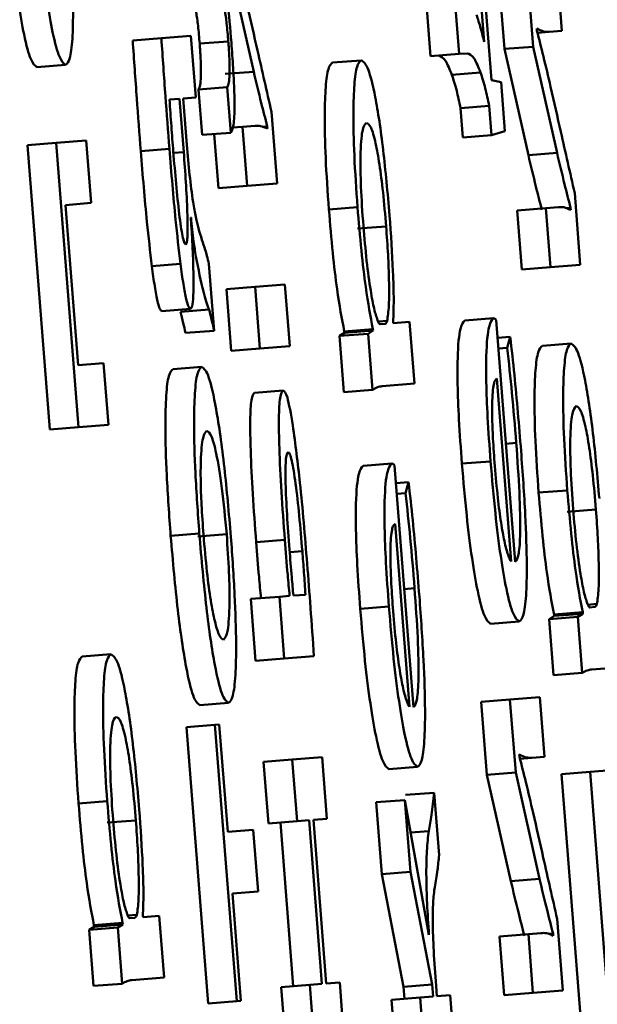
# Paper-space layout 'Лист1' of a CAD drawing. Units: millimetres. Extents: x -3704 to 3984, y -3455 to 3339.
# Drawn here: x -1752 to -1750, y -2015 to -2011 of the extents above; entities that cross this region are included whole.
import ezdxf

# ---------------------------------------------------------------- set-up
doc = ezdxf.new("R2010")
doc.units = ezdxf.units.MM

psp = doc.layouts.new('Лист1')

# ---------------------------------------------------------------- linework, layer by layer
at = {"color": 7, "linetype": 'Continuous', "lineweight": 50}
for p, q in [((-1750.1611, -2010.4669), (-1750.0987, -2011.2617)), ((-1750.0618, -2010.4591), (-1749.9994, -2011.2539)), ((-1749.8882, -2011.3446), (-1749.953, -2010.5192)), ((-1749.9129, -2011.2124), (-1749.956, -2010.6634)), ((-1750.7944, -2010.9472), (-1750.7118, -2011.3152)), ((-1749.8624, -2010.9834), (-1749.8426, -2011.2366)), ((-1749.7631, -2010.9756), (-1749.7432, -2011.2288)), ((-1749.6435, -2011.1739), (-1749.6597, -2010.9675)), ((-1750.9293, -2011.191), (-1751.0319, -2011.1991)), ((-1750.9125, -2011.4049), (-1750.9293, -2011.191)), ((-1749.7302, -2011.1733), (-1749.7308, -2011.1659)), ((-1749.6873, -2011.1774), (-1749.7284, -2011.1806)), ((-1749.6873, -2011.1774), (-1749.6435, -2011.1739)), ((-1751.0319, -2011.1991), (-1751.1312, -2011.2069)), ((-1750.7998, -2011.2103), (-1750.8991, -2011.2181)), ((-1749.9994, -2011.2539), (-1750.0987, -2011.2617)), ((-1749.9994, -2011.2539), (-1749.9725, -2011.2518)), ((-1749.7432, -2011.2288), (-1749.8426, -2011.2366)), ((-1749.8426, -2011.2366), (-1749.7599, -2011.6046)), ((-1749.7432, -2011.2288), (-1749.6606, -2011.5968)), ((-1751.3636, -2011.2914), (-1751.463, -2011.2992)), ((-1750.339, -2011.276), (-1750.4383, -2011.2838)), ((-1750.7118, -2011.3152), (-1750.8111, -2011.323)), ((-1749.9257, -2011.3179), (-1750.025, -2011.3257)), ((-1749.8545, -2011.3519), (-1749.8882, -2011.3446)), ((-1749.8412, -2011.5214), (-1749.8545, -2011.3519)), ((-1750.8036, -2011.3694), (-1750.9029, -2011.3772)), ((-1750.9029, -2011.3772), (-1750.8906, -2011.5345)), ((-1750.8036, -2011.3694), (-1750.7913, -2011.5267)), ((-1750.9687, -2011.4093), (-1751.0035, -2011.412)), ((-1750.9542, -2011.5939), (-1750.9687, -2011.4093)), ((-1750.9559, -2011.4083), (-1750.9125, -2011.4049)), ((-1750.9433, -2011.5683), (-1750.9559, -2011.4083)), ((-1750.631, -2011.7024), (-1750.6505, -2011.454)), ((-1749.8953, -2011.4339), (-1749.9946, -2011.4417)), ((-1749.9946, -2011.4417), (-1749.9865, -2011.5427)), ((-1749.8953, -2011.4339), (-1749.8872, -2011.5349)), ((-1750.7913, -2011.5267), (-1750.8906, -2011.5345)), ((-1750.8485, -2011.5311), (-1750.8338, -2011.7183)), ((-1750.7505, -2011.5064), (-1750.7854, -2011.5091)), ((-1750.7069, -2011.503), (-1750.7505, -2011.5064)), ((-1750.7505, -2011.5064), (-1750.7345, -2011.7105)), ((-1750.6648, -2011.5047), (-1750.6808, -2011.5059)), ((-1750.6648, -2011.5047), (-1750.6645, -2011.5121)), ((-1749.8872, -2011.5349), (-1749.8412, -2011.5214)), ((-1751.3961, -2011.5619), (-1751.4955, -2011.5697)), ((-1751.2927, -2011.5538), (-1751.3961, -2011.5619)), ((-1751.3961, -2011.5619), (-1751.3189, -2012.5463)), ((-1751.2757, -2011.77), (-1751.2927, -2011.5538)), ((-1749.8872, -2011.5349), (-1749.9865, -2011.5427)), ((-1751.4955, -2011.5697), (-1751.4182, -2012.5541)), ((-1751.0039, -2011.583), (-1751.1032, -2011.5908)), ((-1749.6606, -2011.5968), (-1749.7599, -2011.6046)), ((-1750.7345, -2011.7105), (-1750.631, -2011.7024)), ((-1750.7345, -2011.7105), (-1750.8338, -2011.7183)), ((-1749.5799, -2011.9839), (-1749.5994, -2011.7356)), ((-1751.3642, -2011.777), (-1751.2757, -2011.77)), ((-1751.3207, -2012.3313), (-1751.3642, -2011.777)), ((-1750.352, -2011.7845), (-1750.4513, -2011.7923)), ((-1749.6993, -2011.788), (-1749.7987, -2011.7958)), ((-1749.7987, -2011.7958), (-1749.7826, -2011.9999)), ((-1749.6558, -2011.7846), (-1749.6993, -2011.788)), ((-1749.6993, -2011.788), (-1749.6833, -2011.9921)), ((-1749.6137, -2011.7863), (-1749.6296, -2011.7875)), ((-1749.6137, -2011.7863), (-1749.6133, -2011.7937)), ((-1750.9298, -2011.8199), (-1750.9291, -2011.8198)), ((-1750.2528, -2011.851), (-1750.3521, -2011.8588)), ((-1750.9655, -2011.9812), (-1751.0648, -2011.989)), ((-1750.8491, -2012.2124), (-1750.8673, -2011.9809)), ((-1749.6833, -2011.9921), (-1749.7826, -2011.9999)), ((-1749.6833, -2011.9921), (-1749.5799, -2011.9839)), ((-1750.707, -2012.0604), (-1750.8063, -2012.0682)), ((-1750.8063, -2012.0682), (-1750.7895, -2012.282)), ((-1750.6036, -2012.0523), (-1750.707, -2012.0604)), ((-1750.707, -2012.0604), (-1750.6902, -2012.2742)), ((-1750.5868, -2012.2661), (-1750.6036, -2012.0523)), ((-1750.9307, -2012.137), (-1751.03, -2012.1448)), ((-1750.8667, -2012.1394), (-1750.966, -2012.1472)), ((-1750.2493, -2012.178), (-1750.2805, -2012.1805)), ((-1749.8809, -2012.1689), (-1749.9802, -2012.1767)), ((-1749.8058, -2013.0126), (-1749.8715, -2012.1756)), ((-1750.8491, -2012.2124), (-1750.9484, -2012.2202)), ((-1750.2987, -2012.2067), (-1750.398, -2012.2145)), ((-1750.398, -2012.2145), (-1750.3976, -2012.2194)), ((-1750.2983, -2012.2116), (-1750.3976, -2012.2194)), ((-1750.2983, -2012.2116), (-1750.3152, -2012.2228)), ((-1750.2987, -2012.2067), (-1750.2983, -2012.2116)), ((-1750.2739, -2012.1898), (-1750.2562, -2012.1884)), ((-1750.228, -2012.1862), (-1750.2284, -2012.1813)), ((-1750.1718, -2012.1818), (-1750.228, -2012.1862)), ((-1750.155, -2012.3956), (-1750.1718, -2012.1818)), ((-1750.3976, -2012.2194), (-1750.4145, -2012.2306)), ((-1750.3152, -2012.2228), (-1750.4145, -2012.2306)), ((-1750.4145, -2012.2306), (-1750.3993, -2012.4247)), ((-1750.3152, -2012.2228), (-1750.3, -2012.4169)), ((-1749.8227, -2012.2333), (-1749.8667, -2012.2368)), ((-1749.8227, -2012.2333), (-1749.8332, -2012.2714)), ((-1750.6902, -2012.2742), (-1750.7895, -2012.282)), ((-1750.6902, -2012.2742), (-1750.5868, -2012.2661)), ((-1749.8332, -2012.2714), (-1749.8638, -2012.2738)), ((-1749.612, -2012.2568), (-1749.7113, -2012.2646)), ((-1751.2322, -2012.3243), (-1751.3207, -2012.3313)), ((-1751.2154, -2012.5382), (-1751.2322, -2012.3243)), ((-1750.8922, -2012.3374), (-1750.9915, -2012.3452)), ((-1749.8194, -2013.0112), (-1749.8691, -2012.3782)), ((-1750.6098, -2012.4193), (-1750.7091, -2012.4271)), ((-1750.3, -2012.4169), (-1750.3993, -2012.4247)), ((-1750.267, -2012.4044), (-1750.155, -2012.3956)), ((-1751.3189, -2012.5463), (-1751.4182, -2012.5541)), ((-1751.3189, -2012.5463), (-1751.2154, -2012.5382)), ((-1750.2333, -2012.6722), (-1750.3326, -2012.68)), ((-1750.1582, -2013.5159), (-1750.2239, -2012.6789)), ((-1749.891, -2012.6648), (-1749.9903, -2012.6726)), ((-1750.1751, -2012.7366), (-1750.2191, -2012.7401)), ((-1750.1751, -2012.7366), (-1750.1856, -2012.7746)), ((-1750.1856, -2012.7746), (-1750.2162, -2012.777)), ((-1749.625, -2012.7653), (-1749.7243, -2012.7731)), ((-1749.5258, -2012.8317), (-1749.6251, -2012.8395)), ((-1750.1719, -2013.5145), (-1750.2216, -2012.8814)), ((-1750.9004, -2012.915), (-1750.9997, -2012.9228)), ((-1750.8055, -2012.9173), (-1750.9049, -2012.9251)), ((-1750.604, -2012.9366), (-1750.7033, -2012.9444)), ((-1750.6227, -2013.1337), (-1750.7221, -2013.1415)), ((-1750.5875, -2013.1309), (-1750.6227, -2013.1337)), ((-1750.6227, -2013.1337), (-1750.6059, -2013.3475)), ((-1750.5742, -2013.1299), (-1750.5323, -2013.1266)), ((-1750.7221, -2013.1415), (-1750.7053, -2013.3553)), ((-1750.2434, -2013.168), (-1750.3427, -2013.1758)), ((-1749.5222, -2013.1588), (-1749.5535, -2013.1613)), ((-1749.5469, -2013.1706), (-1749.5292, -2013.1692)), ((-1749.6706, -2013.2002), (-1749.6875, -2013.2114)), ((-1749.5882, -2013.2036), (-1749.6875, -2013.2114)), ((-1749.5716, -2013.1875), (-1749.671, -2013.1953)), ((-1749.671, -2013.1953), (-1749.6706, -2013.2002)), ((-1749.5713, -2013.1924), (-1749.6706, -2013.2002)), ((-1749.5713, -2013.1924), (-1749.5882, -2013.2036)), ((-1749.5882, -2013.2036), (-1749.573, -2013.3977)), ((-1749.5716, -2013.1875), (-1749.5713, -2013.1924)), ((-1749.7913, -2013.2192), (-1749.8906, -2013.227)), ((-1749.6875, -2013.2114), (-1749.6723, -2013.4055)), ((-1751.2066, -2013.3329), (-1751.3059, -2013.3407)), ((-1750.6059, -2013.3475), (-1750.503, -2013.3395)), ((-1750.6059, -2013.3475), (-1750.7053, -2013.3553)), ((-1749.573, -2013.3977), (-1749.6723, -2013.4055)), ((-1749.54, -2013.3852), (-1749.428, -2013.3764)), ((-1750.799, -2013.5014), (-1750.8984, -2013.5092)), ((-1749.8238, -2013.4897), (-1749.9231, -2013.4975)), ((-1749.9231, -2013.4975), (-1749.9033, -2013.7507)), ((-1749.7204, -2013.4815), (-1749.8238, -2013.4897)), ((-1749.8238, -2013.4897), (-1749.8039, -2013.7429)), ((-1749.7042, -2013.688), (-1749.7204, -2013.4815)), ((-1750.846, -2013.5773), (-1750.9453, -2013.5851)), ((-1750.8311, -2013.5762), (-1750.846, -2013.5773)), ((-1750.846, -2013.5773), (-1750.7708, -2014.5346)), ((-1750.8019, -2013.9479), (-1750.8311, -2013.5762)), ((-1750.9453, -2013.5851), (-1750.8702, -2014.5424)), ((-1749.7909, -2013.6874), (-1749.7915, -2013.6799)), ((-1750.5785, -2013.6975), (-1750.6778, -2013.7053)), ((-1750.6778, -2013.7053), (-1750.661, -2013.9191)), ((-1750.475, -2013.6893), (-1750.5785, -2013.6975)), ((-1750.5785, -2013.6975), (-1750.5617, -2013.9113)), ((-1750.4583, -2013.9032), (-1750.475, -2013.6893)), ((-1749.748, -2013.6914), (-1749.7891, -2013.6947)), ((-1749.748, -2013.6914), (-1749.7042, -2013.688)), ((-1750.1437, -2013.7225), (-1750.243, -2013.7303)), ((-1749.8039, -2013.7429), (-1749.9033, -2013.7507)), ((-1749.8039, -2013.7429), (-1749.7214, -2014.1104)), ((-1749.5461, -2013.7403), (-1749.6454, -2013.7481)), ((-1749.6454, -2013.7481), (-1749.5681, -2014.7325)), ((-1749.4426, -2013.7322), (-1749.5461, -2013.7403)), ((-1749.5461, -2013.7403), (-1749.4688, -2014.7247)), ((-1749.9033, -2013.7507), (-1749.8207, -2014.1182)), ((-1750.0863, -2013.8125), (-1750.1857, -2013.8203)), ((-1750.0693, -2014.0291), (-1750.0863, -2013.8125)), ((-1751.2195, -2013.8418), (-1751.3188, -2013.8496)), ((-1750.1884, -2013.8378), (-1750.2877, -2013.8456)), ((-1750.2877, -2013.8456), (-1750.2682, -2014.0943)), ((-1750.1884, -2013.8378), (-1750.1689, -2014.0865)), ((-1750.1045, -2014.3043), (-1750.1884, -2013.8378)), ((-1751.1203, -2013.9083), (-1751.2196, -2013.9161)), ((-1750.5617, -2013.9113), (-1750.661, -2013.9191)), ((-1750.6193, -2013.9158), (-1750.5748, -2014.4825)), ((-1750.5617, -2013.9113), (-1750.52, -2013.908)), ((-1750.52, -2013.908), (-1750.4755, -2014.4747)), ((-1750.5051, -2013.9069), (-1750.4583, -2013.9032)), ((-1750.4606, -2014.4735), (-1750.5051, -2013.9069)), ((-1750.7134, -2013.941), (-1750.8019, -2013.9479)), ((-1750.6966, -2014.1548), (-1750.7134, -2013.941)), ((-1750.1689, -2014.0865), (-1750.2682, -2014.0943)), ((-1750.1689, -2014.0865), (-1750.0929, -2014.4768)), ((-1750.2682, -2014.0943), (-1750.1922, -2014.4846)), ((-1749.7214, -2014.1104), (-1749.8207, -2014.1182)), ((-1750.7851, -2014.1618), (-1750.6966, -2014.1548)), ((-1750.7559, -2014.5334), (-1750.7851, -2014.1618)), ((-1751.1168, -2014.2349), (-1751.1481, -2014.2374)), ((-1751.1415, -2014.2468), (-1751.1237, -2014.2454)), ((-1751.0955, -2014.2432), (-1751.0959, -2014.2383)), ((-1751.0393, -2014.2388), (-1751.0955, -2014.2432)), ((-1751.0225, -2014.4526), (-1751.0393, -2014.2388)), ((-1749.6406, -2014.4979), (-1749.6601, -2014.2496)), ((-1751.2651, -2014.2764), (-1751.2821, -2014.2875)), ((-1751.1828, -2014.2797), (-1751.2821, -2014.2875)), ((-1751.2821, -2014.2875), (-1751.2668, -2014.4817)), ((-1751.1662, -2014.2636), (-1751.2655, -2014.2714)), ((-1751.2655, -2014.2714), (-1751.2651, -2014.2764)), ((-1751.1658, -2014.2686), (-1751.2651, -2014.2764)), ((-1751.1658, -2014.2686), (-1751.1828, -2014.2797)), ((-1751.1828, -2014.2797), (-1751.1675, -2014.4739)), ((-1751.1662, -2014.2636), (-1751.1658, -2014.2686)), ((-1749.76, -2014.3021), (-1749.8594, -2014.3099)), ((-1749.8594, -2014.3099), (-1749.8433, -2014.5138)), ((-1749.7165, -2014.2986), (-1749.76, -2014.3021)), ((-1749.76, -2014.3021), (-1749.744, -2014.506)), ((-1749.6744, -2014.3002), (-1749.6905, -2014.3015)), ((-1749.6744, -2014.3002), (-1749.674, -2014.3076)), ((-1751.1345, -2014.4614), (-1751.0225, -2014.4526)), ((-1751.1675, -2014.4739), (-1751.2668, -2014.4817)), ((-1750.5172, -2014.478), (-1750.6165, -2014.4858)), ((-1750.6165, -2014.4858), (-1750.5997, -2014.6995)), ((-1750.4755, -2014.4747), (-1750.5172, -2014.478)), ((-1750.5172, -2014.478), (-1750.5004, -2014.6917)), ((-1750.4138, -2014.4698), (-1750.4606, -2014.4735)), ((-1750.397, -2014.6836), (-1750.4138, -2014.4698)), ((-1750.0929, -2014.4768), (-1750.1922, -2014.4846)), ((-1750.1922, -2014.4846), (-1750.1889, -2014.5264)), ((-1750.0929, -2014.4768), (-1750.0896, -2014.5186)), ((-1750.077, -2014.5176), (-1750.0799, -2014.4807)), ((-1749.744, -2014.506), (-1749.6406, -2014.4979)), ((-1750.7708, -2014.5346), (-1750.7559, -2014.5334)), ((-1750.1347, -2014.5222), (-1750.234, -2014.53)), ((-1750.234, -2014.53), (-1750.2178, -2014.7364)), ((-1750.0896, -2014.5186), (-1750.1347, -2014.5222)), ((-1750.1347, -2014.5222), (-1750.1185, -2014.7286)), ((-1750.0313, -2014.514), (-1750.077, -2014.5176)), ((-1750.015, -2014.7205), (-1750.0313, -2014.514)), ((-1749.744, -2014.506), (-1749.8433, -2014.5138)), ((-1750.7708, -2014.5346), (-1750.8702, -2014.5424))]:
    psp.add_line(p, q, dxfattribs=at)
at = {"color": 8, "linetype": 'Continuous', "lineweight": 50}
for p, q in [((-1750.9542, -2011.5939), (-1750.99, -2011.5967)), ((-1749.802, -2012.6008), (-1749.8379, -2012.6036)), ((-1750.5432, -2012.9764), (-1750.5871, -2012.9798)), ((-1750.1544, -2013.104), (-1750.1903, -2013.1069)), ((-1750.1052, -2013.9452), (-1750.1682, -2013.9501))]:
    psp.add_line(p, q, dxfattribs=at)
at = {"color": 7, "linetype": 'Continuous', "lineweight": 50}
for points, knots in [([(-1751.3636, -2011.2914), (-1751.3584, -2011.2871), (-1751.3485, -2011.279), (-1751.3395, -2011.2102), (-1751.3367, -2011.0935), (-1751.342, -2010.9173), (-1751.3521, -2010.7764), (-1751.3575, -2010.7017)], [0, 0, 0, 0, 0.2008632, 0.3826479, 0.555411, 0.7643333, 1, 1, 1, 1]), ([(-1751.5626, -2010.7451), (-1751.5573, -2010.8061), (-1751.5473, -2010.9234), (-1751.5276, -2011.0783), (-1751.5062, -2011.2013), (-1751.4833, -2011.2852), (-1751.4699, -2011.2944), (-1751.463, -2011.2992)], [0, 0, 0, 0, 0.19135, 0.368309, 0.544255, 0.762364, 1, 1, 1, 1]), ([(-1751.4633, -2010.7373), (-1751.458, -2010.7983), (-1751.448, -2010.9156), (-1751.4283, -2011.0705), (-1751.4069, -2011.1935), (-1751.384, -2011.2774), (-1751.3706, -2011.2866), (-1751.3636, -2011.2914)], [0, 0, 0, 0, 0.19135, 0.368309, 0.544255, 0.762364, 1, 1, 1, 1]), ([(-1750.7891, -2011.2147), (-1750.7933, -2011.1657), (-1750.8012, -2011.0731), (-1750.8162, -2010.9634), (-1750.8302, -2010.9022), (-1750.8374, -2010.8938), (-1750.8413, -2010.8893)], [0, 0, 0, 0, 0.291129, 0.549137, 0.758341, 1, 1, 1, 1]), ([(-1750.9285, -2011.0519), (-1750.9257, -2011.0564), (-1750.9204, -2011.0647), (-1750.9119, -2011.1019), (-1750.9043, -2011.1569), (-1750.9009, -2011.1969), (-1750.8991, -2011.2181)], [0, 0, 0, 0, 0.306752, 0.572948, 0.773906, 1, 1, 1, 1]), ([(-1750.8292, -2011.0441), (-1750.8264, -2011.0486), (-1750.8211, -2011.0569), (-1750.8126, -2011.0941), (-1750.805, -2011.1491), (-1750.8016, -2011.1891), (-1750.7998, -2011.2103)], [0, 0, 0, 0, 0.306752, 0.572948, 0.773906, 1, 1, 1, 1]), ([(-1750.6505, -2011.454), (-1750.6665, -2011.3835), (-1750.6943, -2011.261), (-1750.7221, -2011.1383), (-1750.7338, -2011.0862)], [0, 0, 0, 0, 0.5759864, 1, 1, 1, 1]), ([(-1749.9397, -2011.1183), (-1749.9347, -2011.133), (-1749.926, -2011.1588), (-1749.9168, -2011.1964), (-1749.9129, -2011.2124)], [0, 0, 0, 0, 0.5730983, 1, 1, 1, 1]), ([(-1749.7308, -2011.1659), (-1749.7226, -2011.1701), (-1749.7078, -2011.1776), (-1749.6937, -2011.1774), (-1749.6873, -2011.1774)], [0, 0, 0, 0, 0.552735, 1, 1, 1, 1]), ([(-1749.6827, -2011.3678), (-1749.6911, -2011.3321), (-1749.707, -2011.2645), (-1749.7228, -2011.2025), (-1749.7302, -2011.1733)], [0, 0, 0, 0, 0.528761, 1, 1, 1, 1]), ([(-1751.1312, -2011.2069), (-1751.1265, -2011.2738), (-1751.1177, -2011.4014), (-1751.1079, -2011.5297), (-1751.1032, -2011.5908)], [0, 0, 0, 0, 0.523857, 1, 1, 1, 1]), ([(-1751.0319, -2011.1991), (-1751.0272, -2011.266), (-1751.0184, -2011.3936), (-1751.0086, -2011.5219), (-1751.0039, -2011.583)], [0, 0, 0, 0, 0.523857, 1, 1, 1, 1]), ([(-1750.8991, -2011.2181), (-1750.8979, -2011.2352), (-1750.8955, -2011.2681), (-1750.8943, -2011.3113), (-1750.8951, -2011.3453), (-1750.898, -2011.369), (-1750.9012, -2011.3744), (-1750.9029, -2011.3772)], [0, 0, 0, 0, 0.188116, 0.360074, 0.533575, 0.754653, 1, 1, 1, 1]), ([(-1750.7998, -2011.2103), (-1750.7986, -2011.2274), (-1750.7962, -2011.2603), (-1750.795, -2011.3035), (-1750.7958, -2011.3375), (-1750.7987, -2011.3612), (-1750.8019, -2011.3666), (-1750.8036, -2011.3694)], [0, 0, 0, 0, 0.188116, 0.360074, 0.533575, 0.754653, 1, 1, 1, 1]), ([(-1750.7913, -2011.5267), (-1750.7878, -2011.5209), (-1750.7811, -2011.51), (-1750.7777, -2011.4469), (-1750.7793, -2011.3719), (-1750.7829, -2011.2981), (-1750.787, -2011.2439), (-1750.7891, -2011.2147)], [0, 0, 0, 0, 0.276453, 0.530223, 0.66813, 0.821226, 1, 1, 1, 1]), ([(-1750.0718, -2011.2596), (-1750.0636, -2011.2621), (-1750.0491, -2011.2665), (-1750.0323, -2011.3079), (-1750.025, -2011.3257)], [0, 0, 0, 0, 0.569465, 1, 1, 1, 1]), ([(-1749.9725, -2011.2518), (-1749.9642, -2011.2543), (-1749.9498, -2011.2587), (-1749.933, -2011.3001), (-1749.9257, -2011.3179)], [0, 0, 0, 0, 0.5694652, 1, 1, 1, 1]), ([(-1750.4383, -2011.2838), (-1750.4436, -2011.288), (-1750.4535, -2011.2961), (-1750.4628, -2011.3603), (-1750.4667, -2011.4628), (-1750.4639, -2011.6109), (-1750.4555, -2011.7313), (-1750.4513, -2011.7923)], [0, 0, 0, 0, 0.2174201, 0.4124959, 0.5917981, 0.7933221, 1, 1, 1, 1]), ([(-1750.339, -2011.276), (-1750.3442, -2011.2802), (-1750.3542, -2011.2883), (-1750.3635, -2011.3525), (-1750.3674, -2011.455), (-1750.3646, -2011.6031), (-1750.3562, -2011.7235), (-1750.352, -2011.7845)], [0, 0, 0, 0, 0.21742, 0.412496, 0.591798, 0.793322, 1, 1, 1, 1]), ([(-1750.241, -2011.8129), (-1750.2479, -2011.735), (-1750.262, -2011.5771), (-1750.2898, -2011.3963), (-1750.3168, -2011.2907), (-1750.3312, -2011.2812), (-1750.339, -2011.276)], [0, 0, 0, 0, 0.247444, 0.502067, 0.728401, 1, 1, 1, 1]), ([(-1750.7118, -2011.3152), (-1750.7031, -2011.3518), (-1750.6873, -2011.418), (-1750.6718, -2011.4779), (-1750.6648, -2011.5047)], [0, 0, 0, 0, 0.552745, 1, 1, 1, 1]), ([(-1750.025, -2011.3257), (-1750.0196, -2011.3425), (-1750.0097, -2011.3727), (-1749.9993, -2011.4206), (-1749.9946, -2011.4417)], [0, 0, 0, 0, 0.557399, 1, 1, 1, 1]), ([(-1749.9257, -2011.3179), (-1749.9202, -2011.3347), (-1749.9104, -2011.3649), (-1749.9, -2011.4128), (-1749.8953, -2011.4339)], [0, 0, 0, 0, 0.557399, 1, 1, 1, 1]), ([(-1749.5994, -2011.7356), (-1749.6154, -2011.6651), (-1749.6431, -2011.5427), (-1749.6709, -2011.4199), (-1749.6827, -2011.3678)], [0, 0, 0, 0, 0.575908, 1, 1, 1, 1]), ([(-1751.0035, -2011.412), (-1751.0015, -2011.4427), (-1750.9974, -2011.5024), (-1750.9928, -2011.5626), (-1750.9905, -2011.5919)], [0, 0, 0, 0, 0.512929, 1, 1, 1, 1]), ([(-1750.3212, -2011.4922), (-1750.3263, -2011.4976), (-1750.3362, -2011.508), (-1750.3427, -2011.5908), (-1750.3413, -2011.7124), (-1750.3351, -2011.8029), (-1750.3318, -2011.8497)], [0, 0, 0, 0, 0.30255, 0.575877, 0.780575, 1, 1, 1, 1]), ([(-1750.2528, -2011.851), (-1750.2562, -2011.8109), (-1750.2628, -2011.7338), (-1750.276, -2011.632), (-1750.2906, -2011.5524), (-1750.3065, -2011.5), (-1750.3161, -2011.4949), (-1750.3212, -2011.4922)], [0, 0, 0, 0, 0.181944, 0.350349, 0.521848, 0.744386, 1, 1, 1, 1]), ([(-1750.6645, -2011.5121), (-1750.6723, -2011.5084), (-1750.6867, -2011.5017), (-1750.7006, -2011.5026), (-1750.7069, -2011.503)], [0, 0, 0, 0, 0.540811, 1, 1, 1, 1]), ([(-1751.1032, -2011.5908), (-1751.0965, -2011.6738), (-1751.0853, -2011.8122), (-1751.0707, -2011.9385), (-1751.0648, -2011.989)], [0, 0, 0, 0, 0.6002053, 1, 1, 1, 1]), ([(-1751.0039, -2011.583), (-1750.9972, -2011.666), (-1750.986, -2011.8044), (-1750.9714, -2011.9307), (-1750.9655, -2011.9812)], [0, 0, 0, 0, 0.6002053, 1, 1, 1, 1]), ([(-1750.9905, -2011.5919), (-1750.9842, -2011.6674), (-1750.9764, -2011.7604), (-1750.9642, -2011.852), (-1750.9583, -2011.8866), (-1750.9523, -2011.9098), (-1750.9489, -2011.912), (-1750.9472, -2011.9132)], [0, 0, 0, 0, 0.515217, 0.633869, 0.74885, 0.86719, 1, 1, 1, 1]), ([(-1750.9472, -2011.9132), (-1750.9457, -2011.9116), (-1750.943, -2011.9084), (-1750.9403, -2011.874), (-1750.9414, -2011.8012), (-1750.9464, -2011.6999), (-1750.9516, -2011.6287), (-1750.9542, -2011.5939)], [0, 0, 0, 0, 0.1275719, 0.2465188, 0.4899422, 0.7508372, 1, 1, 1, 1]), ([(-1750.9219, -2011.7672), (-1750.9261, -2011.7368), (-1750.9344, -2011.6768), (-1750.9404, -2011.6041), (-1750.9433, -2011.5683)], [0, 0, 0, 0, 0.5081651, 1, 1, 1, 1]), ([(-1749.6606, -2011.5968), (-1749.6519, -2011.6334), (-1749.6361, -2011.6996), (-1749.6206, -2011.7595), (-1749.6137, -2011.7863)], [0, 0, 0, 0, 0.552675, 1, 1, 1, 1]), ([(-1749.7599, -2011.6046), (-1749.7512, -2011.6412), (-1749.7355, -2011.7074), (-1749.7199, -2011.7673), (-1749.713, -2011.7941)], [0, 0, 0, 0, 0.552675, 1, 1, 1, 1]), ([(-1750.8797, -2011.9327), (-1750.8875, -2011.9095), (-1750.8983, -2011.8776), (-1750.9127, -2011.8227), (-1750.9189, -2011.7853), (-1750.9219, -2011.7672)], [0, 0, 0, 0, 0.580072, 0.797425, 1, 1, 1, 1]), ([(-1750.4513, -2011.7923), (-1750.447, -2011.843), (-1750.4388, -2011.9397), (-1750.4204, -2012.0978), (-1750.4064, -2012.1704), (-1750.398, -2012.2145)], [0, 0, 0, 0, 0.301924, 0.575607, 1, 1, 1, 1]), ([(-1750.352, -2011.7845), (-1750.3477, -2011.8352), (-1750.3395, -2011.9319), (-1750.321, -2012.09), (-1750.3071, -2012.1626), (-1750.2987, -2012.2067)], [0, 0, 0, 0, 0.301924, 0.575607, 1, 1, 1, 1]), ([(-1749.6133, -2011.7937), (-1749.6211, -2011.79), (-1749.6355, -2011.7832), (-1749.6494, -2011.7842), (-1749.6558, -2011.7846)], [0, 0, 0, 0, 0.540879, 1, 1, 1, 1]), ([(-1750.9307, -2012.137), (-1750.9282, -2012.134), (-1750.9233, -2012.1281), (-1750.9201, -2012.081), (-1750.92, -2011.9858), (-1750.9257, -2011.8885), (-1750.9298, -2011.8199)], [0, 0, 0, 0, 0.199872, 0.383227, 0.564805, 1, 1, 1, 1]), ([(-1750.9291, -2011.8198), (-1750.9262, -2011.8483), (-1750.9211, -2011.898), (-1750.9151, -2011.9378), (-1750.9125, -2011.9548)], [0, 0, 0, 0, 0.573161, 1, 1, 1, 1]), ([(-1750.2284, -2012.1813), (-1750.2275, -2012.158), (-1750.2258, -2012.1108), (-1750.2291, -2011.9842), (-1750.2364, -2011.8788), (-1750.241, -2011.8129)], [0, 0, 0, 0, 0.267669, 0.541239, 1, 1, 1, 1]), ([(-1750.3318, -2011.8497), (-1750.3282, -2011.8907), (-1750.3209, -2011.9732), (-1750.3073, -2012.0714), (-1750.2941, -2012.1421), (-1750.2866, -2012.1643), (-1750.2828, -2012.1756)], [0, 0, 0, 0, 0.269411, 0.542221, 0.764956, 1, 1, 1, 1]), ([(-1750.2493, -2012.178), (-1750.247, -2012.1629), (-1750.2425, -2012.1331), (-1750.2423, -2012.0463), (-1750.2458, -2011.9496), (-1750.2504, -2011.8842), (-1750.2528, -2011.851)], [0, 0, 0, 0, 0.284199, 0.558863, 0.77576, 1, 1, 1, 1]), ([(-1750.8673, -2011.9809), (-1750.8695, -2011.9712), (-1750.8737, -2011.9532), (-1750.8778, -2011.9392), (-1750.8797, -2011.9327)], [0, 0, 0, 0, 0.541616, 1, 1, 1, 1]), ([(-1750.9125, -2011.9548), (-1750.9036, -2011.9993), (-1750.8877, -2012.0786), (-1750.8731, -2012.1209), (-1750.8667, -2012.1394)], [0, 0, 0, 0, 0.562078, 1, 1, 1, 1]), ([(-1751.0648, -2011.989), (-1751.0615, -2012.0132), (-1751.055, -2012.0614), (-1751.0455, -2012.1113), (-1751.0368, -2012.1406), (-1751.0324, -2012.1434), (-1751.03, -2012.1448)], [0, 0, 0, 0, 0.271972, 0.540513, 0.759776, 1, 1, 1, 1]), ([(-1750.9655, -2011.9812), (-1750.9622, -2012.0054), (-1750.9557, -2012.0536), (-1750.9461, -2012.1035), (-1750.9375, -2012.1328), (-1750.933, -2012.1356), (-1750.9307, -2012.137)], [0, 0, 0, 0, 0.271972, 0.540513, 0.759776, 1, 1, 1, 1]), ([(-1750.8667, -2012.1394), (-1750.8633, -2012.1517), (-1750.8576, -2012.1728), (-1750.8516, -2012.2007), (-1750.8491, -2012.2124)], [0, 0, 0, 0, 0.5798679, 1, 1, 1, 1]), ([(-1750.966, -2012.1472), (-1750.9626, -2012.1595), (-1750.9569, -2012.1806), (-1750.9509, -2012.2085), (-1750.9484, -2012.2202)], [0, 0, 0, 0, 0.579868, 1, 1, 1, 1]), ([(-1750.2828, -2012.1756), (-1750.281, -2012.1798), (-1750.2779, -2012.1874), (-1750.2751, -2012.1891), (-1750.2739, -2012.1898)], [0, 0, 0, 0, 0.5564293, 1, 1, 1, 1]), ([(-1750.2562, -2012.1884), (-1750.2548, -2012.1875), (-1750.2523, -2012.1859), (-1750.2502, -2012.1804), (-1750.2493, -2012.178)], [0, 0, 0, 0, 0.577833, 1, 1, 1, 1]), ([(-1749.9802, -2012.1767), (-1749.9857, -2012.1824), (-1749.9972, -2012.1945), (-1750.0055, -2012.2792), (-1750.0058, -2012.3979), (-1750.001, -2012.5245), (-1749.994, -2012.6207), (-1749.9903, -2012.6726)], [0, 0, 0, 0, 0.244587, 0.511495, 0.657235, 0.81524, 1, 1, 1, 1]), ([(-1749.8809, -2012.1689), (-1749.8864, -2012.1746), (-1749.8979, -2012.1867), (-1749.9062, -2012.2714), (-1749.9065, -2012.3901), (-1749.9017, -2012.5167), (-1749.8947, -2012.6129), (-1749.891, -2012.6648)], [0, 0, 0, 0, 0.2445865, 0.5114955, 0.6572351, 0.8152399, 1, 1, 1, 1]), ([(-1749.8715, -2012.1756), (-1749.8731, -2012.1737), (-1749.8763, -2012.1699), (-1749.8793, -2012.1692), (-1749.8809, -2012.1689)], [0, 0, 0, 0, 0.4813723, 1, 1, 1, 1]), ([(-1749.7852, -2012.6292), (-1749.7925, -2012.54), (-1749.8037, -2012.4037), (-1749.8178, -2012.2771), (-1749.8227, -2012.2333)], [0, 0, 0, 0, 0.654685, 1, 1, 1, 1]), ([(-1749.8332, -2012.2714), (-1749.8276, -2012.3229), (-1749.8159, -2012.4293), (-1749.8067, -2012.5425), (-1749.802, -2012.6008)], [0, 0, 0, 0, 0.485151, 1, 1, 1, 1]), ([(-1749.7113, -2012.2646), (-1749.7165, -2012.2689), (-1749.7265, -2012.2769), (-1749.7358, -2012.3411), (-1749.7397, -2012.4436), (-1749.7369, -2012.5917), (-1749.7285, -2012.7121), (-1749.7243, -2012.7731)], [0, 0, 0, 0, 0.21745, 0.412537, 0.591835, 0.793343, 1, 1, 1, 1]), ([(-1749.612, -2012.2568), (-1749.6172, -2012.2611), (-1749.6272, -2012.2691), (-1749.6365, -2012.3333), (-1749.6404, -2012.4358), (-1749.6375, -2012.5839), (-1749.6292, -2012.7043), (-1749.625, -2012.7653)], [0, 0, 0, 0, 0.2174499, 0.4125367, 0.5918351, 0.793343, 1, 1, 1, 1]), ([(-1749.5139, -2012.7937), (-1749.5209, -2012.7158), (-1749.535, -2012.5579), (-1749.5627, -2012.3771), (-1749.5897, -2012.2715), (-1749.6041, -2012.262), (-1749.612, -2012.2568)], [0, 0, 0, 0, 0.2474436, 0.502067, 0.7284008, 1, 1, 1, 1]), ([(-1750.9915, -2012.3452), (-1750.9967, -2012.3498), (-1751.0068, -2012.3585), (-1751.0159, -2012.4292), (-1751.0189, -2012.5451), (-1751.0144, -2012.7153), (-1751.0047, -2012.8518), (-1750.9997, -2012.9228)], [0, 0, 0, 0, 0.205006, 0.391317, 0.56743, 0.775089, 1, 1, 1, 1]), ([(-1750.8922, -2012.3374), (-1750.8974, -2012.342), (-1750.9075, -2012.3507), (-1750.9166, -2012.4214), (-1750.9196, -2012.5373), (-1750.9151, -2012.7075), (-1750.9054, -2012.844), (-1750.9004, -2012.915)], [0, 0, 0, 0, 0.2050059, 0.3913171, 0.5674298, 0.7750887, 1, 1, 1, 1]), ([(-1750.7907, -2012.9261), (-1750.7979, -2012.8444), (-1750.8124, -2012.6788), (-1750.8408, -2012.4789), (-1750.8692, -2012.3548), (-1750.8841, -2012.3435), (-1750.8922, -2012.3374)], [0, 0, 0, 0, 0.251348, 0.509702, 0.732917, 1, 1, 1, 1]), ([(-1749.8691, -2012.3782), (-1749.8727, -2012.3809), (-1749.88, -2012.3866), (-1749.8855, -2012.4371), (-1749.8858, -2012.51), (-1749.8829, -2012.5886), (-1749.8785, -2012.6485), (-1749.8762, -2012.6809)], [0, 0, 0, 0, 0.246131, 0.512534, 0.657427, 0.814835, 1, 1, 1, 1]), ([(-1750.6098, -2012.4193), (-1750.6138, -2012.4239), (-1750.6212, -2012.4325), (-1750.6254, -2012.5097), (-1750.6235, -2012.6249), (-1750.6162, -2012.7715), (-1750.6082, -2012.8807), (-1750.604, -2012.9366)], [0, 0, 0, 0, 0.201445, 0.378034, 0.55306, 0.770976, 1, 1, 1, 1]), ([(-1750.5762, -2012.5402), (-1750.5828, -2012.5021), (-1750.5953, -2012.4298), (-1750.6051, -2012.4227), (-1750.6098, -2012.4193)], [0, 0, 0, 0, 0.527153, 1, 1, 1, 1]), ([(-1750.3, -2012.4169), (-1750.2943, -2012.4136), (-1750.2835, -2012.4072), (-1750.2723, -2012.4053), (-1750.267, -2012.4044)], [0, 0, 0, 0, 0.521983, 1, 1, 1, 1]), ([(-1750.7091, -2012.4271), (-1750.7131, -2012.4317), (-1750.7205, -2012.4403), (-1750.7247, -2012.5175), (-1750.7228, -2012.6327), (-1750.7156, -2012.7793), (-1750.7075, -2012.8885), (-1750.7033, -2012.9444)], [0, 0, 0, 0, 0.201445, 0.378034, 0.55306, 0.770976, 1, 1, 1, 1]), ([(-1749.5942, -2012.473), (-1749.5993, -2012.4784), (-1749.6092, -2012.4888), (-1749.6157, -2012.5716), (-1749.6143, -2012.6932), (-1749.6081, -2012.7837), (-1749.6048, -2012.8305)], [0, 0, 0, 0, 0.302545, 0.575895, 0.780596, 1, 1, 1, 1]), ([(-1749.5258, -2012.8317), (-1749.5292, -2012.7917), (-1749.5358, -2012.7145), (-1749.5489, -2012.6128), (-1749.5635, -2012.5332), (-1749.5795, -2012.4808), (-1749.589, -2012.4757), (-1749.5942, -2012.473)], [0, 0, 0, 0, 0.181916, 0.350305, 0.521798, 0.744344, 1, 1, 1, 1]), ([(-1750.5265, -2013.0197), (-1750.5344, -2012.9235), (-1750.5484, -2012.751), (-1750.5677, -2012.6049), (-1750.5762, -2012.5402)], [0, 0, 0, 0, 0.557608, 1, 1, 1, 1]), ([(-1750.8741, -2012.5586), (-1750.8789, -2012.5637), (-1750.8885, -2012.574), (-1750.8954, -2012.6417), (-1750.896, -2012.7294), (-1750.8932, -2012.8174), (-1750.8884, -2012.8839), (-1750.8859, -2012.9187)], [0, 0, 0, 0, 0.274584, 0.551391, 0.693539, 0.839119, 1, 1, 1, 1]), ([(-1750.8055, -2012.9173), (-1750.8107, -2012.8617), (-1750.8211, -2012.7487), (-1750.8411, -2012.6334), (-1750.8593, -2012.5686), (-1750.869, -2012.5621), (-1750.8741, -2012.5586)], [0, 0, 0, 0, 0.253916, 0.515151, 0.743764, 1, 1, 1, 1]), ([(-1749.802, -2012.6008), (-1749.7978, -2012.6595), (-1749.7896, -2012.7741), (-1749.7868, -2012.9146), (-1749.7928, -2012.9976), (-1749.8012, -2013.0073), (-1749.8058, -2013.0126)], [0, 0, 0, 0, 0.2666629, 0.5211687, 0.7377382, 1, 1, 1, 1]), ([(-1750.5924, -2012.6331), (-1750.5942, -2012.6346), (-1750.5976, -2012.6374), (-1750.6017, -2012.6673), (-1750.6021, -2012.7388), (-1750.5967, -2012.8502), (-1750.5909, -2012.9293), (-1750.5879, -2012.97)], [0, 0, 0, 0, 0.1411094, 0.2654604, 0.4972442, 0.7418129, 1, 1, 1, 1]), ([(-1750.5432, -2012.9764), (-1750.5467, -2012.9349), (-1750.5535, -2012.8535), (-1750.5661, -2012.7405), (-1750.5778, -2012.6676), (-1750.5866, -2012.6368), (-1750.5904, -2012.6344), (-1750.5924, -2012.6331)], [0, 0, 0, 0, 0.260114, 0.509439, 0.743641, 0.865315, 1, 1, 1, 1]), ([(-1749.7913, -2013.2192), (-1749.7861, -2013.2149), (-1749.7762, -2013.2067), (-1749.7672, -2013.1379), (-1749.7643, -2013.0212), (-1749.7696, -2012.8449), (-1749.7798, -2012.7039), (-1749.7852, -2012.6292)], [0, 0, 0, 0, 0.200803, 0.382552, 0.555302, 0.764249, 1, 1, 1, 1]), ([(-1750.3326, -2012.68), (-1750.3381, -2012.6858), (-1750.3496, -2012.6978), (-1750.3579, -2012.7825), (-1750.3582, -2012.9011), (-1750.3534, -2013.0278), (-1750.3464, -2013.124), (-1750.3427, -2013.1758)], [0, 0, 0, 0, 0.244599, 0.511504, 0.657236, 0.815235, 1, 1, 1, 1]), ([(-1750.2333, -2012.6722), (-1750.2388, -2012.678), (-1750.2503, -2012.69), (-1750.2586, -2012.7747), (-1750.2589, -2012.8933), (-1750.2541, -2013.02), (-1750.2471, -2013.1162), (-1750.2434, -2013.168)], [0, 0, 0, 0, 0.244599, 0.511504, 0.657236, 0.815235, 1, 1, 1, 1]), ([(-1750.2239, -2012.6789), (-1750.2255, -2012.677), (-1750.2287, -2012.6732), (-1750.2317, -2012.6725), (-1750.2333, -2012.6722)], [0, 0, 0, 0, 0.481397, 1, 1, 1, 1]), ([(-1749.9903, -2012.6726), (-1749.985, -2012.7336), (-1749.975, -2012.851), (-1749.9553, -2013.006), (-1749.9339, -2013.129), (-1749.911, -2013.213), (-1749.8976, -2013.2222), (-1749.8906, -2013.227)], [0, 0, 0, 0, 0.191461, 0.368467, 0.544407, 0.76246, 1, 1, 1, 1]), ([(-1749.891, -2012.6648), (-1749.8857, -2012.7258), (-1749.8756, -2012.8432), (-1749.856, -2012.9982), (-1749.8346, -2013.1212), (-1749.8117, -2013.2052), (-1749.7983, -2013.2144), (-1749.7913, -2013.2192)], [0, 0, 0, 0, 0.191461, 0.368467, 0.544407, 0.76246, 1, 1, 1, 1]), ([(-1749.8762, -2012.6809), (-1749.8729, -2012.7185), (-1749.8667, -2012.7899), (-1749.8547, -2012.8801), (-1749.8424, -2012.9469), (-1749.8303, -2012.9927), (-1749.823, -2013.0052), (-1749.8194, -2013.0112)], [0, 0, 0, 0, 0.210916, 0.400358, 0.584834, 0.799345, 1, 1, 1, 1]), ([(-1750.1376, -2013.1324), (-1750.1449, -2013.0432), (-1750.1561, -2012.907), (-1750.1702, -2012.7804), (-1750.1751, -2012.7366)], [0, 0, 0, 0, 0.654796, 1, 1, 1, 1]), ([(-1750.1856, -2012.7746), (-1750.18, -2012.8262), (-1750.1683, -2012.9325), (-1750.1591, -2013.0457), (-1750.1544, -2013.104)], [0, 0, 0, 0, 0.485151, 1, 1, 1, 1]), ([(-1749.7243, -2012.7731), (-1749.72, -2012.8238), (-1749.7118, -2012.9206), (-1749.6933, -2013.0787), (-1749.6794, -2013.1512), (-1749.671, -2013.1953)], [0, 0, 0, 0, 0.302122, 0.575705, 1, 1, 1, 1]), ([(-1749.625, -2012.7653), (-1749.6207, -2012.816), (-1749.6125, -2012.9128), (-1749.594, -2013.0709), (-1749.5801, -2013.1434), (-1749.5716, -2013.1875)], [0, 0, 0, 0, 0.302122, 0.575705, 1, 1, 1, 1]), ([(-1749.6048, -2012.8305), (-1749.6012, -2012.8715), (-1749.5939, -2012.9541), (-1749.5802, -2013.0523), (-1749.5671, -2013.1229), (-1749.5596, -2013.1451), (-1749.5558, -2013.1565)], [0, 0, 0, 0, 0.269725, 0.542383, 0.764983, 1, 1, 1, 1]), ([(-1749.5222, -2013.1588), (-1749.52, -2013.1437), (-1749.5155, -2013.114), (-1749.5153, -2013.0272), (-1749.5187, -2012.9305), (-1749.5234, -2012.865), (-1749.5258, -2012.8317)], [0, 0, 0, 0, 0.284037, 0.558471, 0.775364, 1, 1, 1, 1]), ([(-1750.2216, -2012.8814), (-1750.2251, -2012.8842), (-1750.2324, -2012.8899), (-1750.2379, -2012.9403), (-1750.2382, -2013.0132), (-1750.2353, -2013.0919), (-1750.2309, -2013.1518), (-1750.2286, -2013.1842)], [0, 0, 0, 0, 0.246093, 0.512467, 0.657363, 0.814792, 1, 1, 1, 1]), ([(-1750.9997, -2012.9228), (-1750.9919, -2013.0111), (-1750.9766, -2013.1844), (-1750.9473, -2013.3815), (-1750.92, -2013.4932), (-1750.9059, -2013.5036), (-1750.8984, -2013.5092)], [0, 0, 0, 0, 0.271391, 0.531897, 0.750276, 1, 1, 1, 1]), ([(-1750.9004, -2012.915), (-1750.8926, -2013.0033), (-1750.8773, -2013.1766), (-1750.848, -2013.3737), (-1750.8207, -2013.4854), (-1750.8066, -2013.4959), (-1750.799, -2013.5014)], [0, 0, 0, 0, 0.271391, 0.531897, 0.750276, 1, 1, 1, 1]), ([(-1750.8859, -2012.9187), (-1750.8821, -2012.9626), (-1750.8749, -2013.0461), (-1750.8606, -2013.1512), (-1750.8456, -2013.2271), (-1750.8304, -2013.2748), (-1750.8214, -2013.2801), (-1750.8169, -2013.2827)], [0, 0, 0, 0, 0.1977114, 0.3760381, 0.5542464, 0.7736257, 1, 1, 1, 1]), ([(-1750.8169, -2013.2827), (-1750.8114, -2013.2765), (-1750.801, -2013.2646), (-1750.7949, -2013.1733), (-1750.7964, -2013.0508), (-1750.8025, -2012.962), (-1750.8055, -2012.9173)], [0, 0, 0, 0, 0.3153812, 0.5926405, 0.7947655, 1, 1, 1, 1]), ([(-1750.799, -2013.5014), (-1750.7937, -2013.4966), (-1750.7834, -2013.4875), (-1750.7745, -2013.4134), (-1750.7718, -2013.295), (-1750.7765, -2013.1272), (-1750.7859, -2012.9943), (-1750.7907, -2012.9261)], [0, 0, 0, 0, 0.21062, 0.399576, 0.576751, 0.782966, 1, 1, 1, 1]), ([(-1750.7033, -2012.9444), (-1750.7001, -2012.9848), (-1750.695, -2013.05), (-1750.689, -2013.1143), (-1750.6868, -2013.1387)], [0, 0, 0, 0, 0.619728, 1, 1, 1, 1]), ([(-1750.604, -2012.9366), (-1750.6008, -2012.977), (-1750.5956, -2013.0422), (-1750.5897, -2013.1065), (-1750.5875, -2013.1309)], [0, 0, 0, 0, 0.6197275, 1, 1, 1, 1]), ([(-1750.5879, -2012.97), (-1750.5853, -2013.002), (-1750.581, -2013.0556), (-1750.5762, -2013.1086), (-1750.5742, -2013.1299)], [0, 0, 0, 0, 0.598612, 1, 1, 1, 1]), ([(-1750.5323, -2013.1266), (-1750.5341, -2013.1011), (-1750.5375, -2013.0511), (-1750.5414, -2013.0009), (-1750.5432, -2012.9764)], [0, 0, 0, 0, 0.511486, 1, 1, 1, 1]), ([(-1750.503, -2013.3395), (-1750.5069, -2013.2837), (-1750.5143, -2013.1773), (-1750.5226, -2013.0705), (-1750.5265, -2013.0197)], [0, 0, 0, 0, 0.5242384, 1, 1, 1, 1]), ([(-1750.1544, -2013.104), (-1750.1502, -2013.1627), (-1750.142, -2013.2774), (-1750.1393, -2013.4178), (-1750.1452, -2013.5009), (-1750.1536, -2013.5106), (-1750.1582, -2013.5159)], [0, 0, 0, 0, 0.26665, 0.521161, 0.737741, 1, 1, 1, 1]), ([(-1750.1437, -2013.7225), (-1750.1385, -2013.7182), (-1750.1286, -2013.71), (-1750.1196, -2013.6412), (-1750.1168, -2013.5244), (-1750.1221, -2013.3481), (-1750.1322, -2013.2072), (-1750.1376, -2013.1324)], [0, 0, 0, 0, 0.20079, 0.382536, 0.555293, 0.764252, 1, 1, 1, 1]), ([(-1750.2434, -2013.168), (-1750.2381, -2013.229), (-1750.2281, -2013.3464), (-1750.2084, -2013.5015), (-1750.187, -2013.6245), (-1750.1641, -2013.7085), (-1750.1507, -2013.7177), (-1750.1437, -2013.7225)], [0, 0, 0, 0, 0.191458, 0.368473, 0.544422, 0.762473, 1, 1, 1, 1]), ([(-1749.5558, -2013.1565), (-1749.554, -2013.1606), (-1749.5509, -2013.1682), (-1749.5481, -2013.1699), (-1749.5469, -2013.1706)], [0, 0, 0, 0, 0.5564293, 1, 1, 1, 1]), ([(-1749.5292, -2013.1692), (-1749.5277, -2013.1683), (-1749.5253, -2013.1667), (-1749.5231, -2013.1612), (-1749.5222, -2013.1588)], [0, 0, 0, 0, 0.5778326, 1, 1, 1, 1]), ([(-1750.3427, -2013.1758), (-1750.3374, -2013.2368), (-1750.3274, -2013.3542), (-1750.3077, -2013.5093), (-1750.2863, -2013.6323), (-1750.2634, -2013.7163), (-1750.25, -2013.7255), (-1750.243, -2013.7303)], [0, 0, 0, 0, 0.191458, 0.368473, 0.544422, 0.762473, 1, 1, 1, 1]), ([(-1750.2286, -2013.1842), (-1750.2253, -2013.2218), (-1750.2191, -2013.2931), (-1750.2071, -2013.3832), (-1750.1948, -2013.4501), (-1750.1827, -2013.4959), (-1750.1754, -2013.5084), (-1750.1719, -2013.5145)], [0, 0, 0, 0, 0.210687, 0.400103, 0.584655, 0.799274, 1, 1, 1, 1]), ([(-1751.2066, -2013.3329), (-1751.2118, -2013.3372), (-1751.2217, -2013.3453), (-1751.2311, -2013.4094), (-1751.2349, -2013.5121), (-1751.2321, -2013.6602), (-1751.2237, -2013.7808), (-1751.2195, -2013.8418)], [0, 0, 0, 0, 0.217373, 0.412403, 0.591681, 0.793228, 1, 1, 1, 1]), ([(-1751.1085, -2013.8702), (-1751.1154, -2013.7923), (-1751.1295, -2013.6342), (-1751.1573, -2013.4533), (-1751.1843, -2013.3477), (-1751.1987, -2013.3381), (-1751.2066, -2013.3329)], [0, 0, 0, 0, 0.2476128, 0.502237, 0.7285011, 1, 1, 1, 1]), ([(-1751.3059, -2013.3407), (-1751.3111, -2013.345), (-1751.3211, -2013.353), (-1751.3304, -2013.4172), (-1751.3342, -2013.5199), (-1751.3314, -2013.668), (-1751.3231, -2013.7886), (-1751.3188, -2013.8496)], [0, 0, 0, 0, 0.217373, 0.412403, 0.591681, 0.793228, 1, 1, 1, 1]), ([(-1749.573, -2013.3977), (-1749.5673, -2013.3944), (-1749.5565, -2013.388), (-1749.5453, -2013.3861), (-1749.54, -2013.3852)], [0, 0, 0, 0, 0.521883, 1, 1, 1, 1]), ([(-1751.1887, -2013.5492), (-1751.1939, -2013.5546), (-1751.2037, -2013.565), (-1751.2102, -2013.6478), (-1751.2089, -2013.7695), (-1751.2026, -2013.8601), (-1751.1994, -2013.907)], [0, 0, 0, 0, 0.302411, 0.575659, 0.780386, 1, 1, 1, 1]), ([(-1751.1203, -2013.9083), (-1751.1237, -2013.8682), (-1751.1304, -2013.7909), (-1751.1435, -2013.6891), (-1751.1581, -2013.6094), (-1751.174, -2013.557), (-1751.1836, -2013.5519), (-1751.1887, -2013.5492)], [0, 0, 0, 0, 0.18213, 0.350588, 0.522052, 0.744496, 1, 1, 1, 1]), ([(-1749.7915, -2013.6799), (-1749.7833, -2013.6841), (-1749.7686, -2013.6916), (-1749.7544, -2013.6915), (-1749.748, -2013.6914)], [0, 0, 0, 0, 0.552814, 1, 1, 1, 1]), ([(-1749.7434, -2013.8818), (-1749.7518, -2013.846), (-1749.7677, -2013.7785), (-1749.7835, -2013.7166), (-1749.7909, -2013.6874)], [0, 0, 0, 0, 0.528762, 1, 1, 1, 1]), ([(-1750.0863, -2013.8125), (-1750.0895, -2013.839), (-1750.0952, -2013.8879), (-1750.102, -2013.9272), (-1750.1052, -2013.9452)], [0, 0, 0, 0, 0.542926, 1, 1, 1, 1]), ([(-1751.3188, -2013.8496), (-1751.3146, -2013.9003), (-1751.3064, -2013.9969), (-1751.2879, -2014.1549), (-1751.274, -2014.2273), (-1751.2655, -2014.2714)], [0, 0, 0, 0, 0.301934, 0.575488, 1, 1, 1, 1]), ([(-1751.2195, -2013.8418), (-1751.2152, -2013.8925), (-1751.2071, -2013.9891), (-1751.1886, -2014.1471), (-1751.1747, -2014.2196), (-1751.1662, -2014.2636)], [0, 0, 0, 0, 0.301934, 0.575488, 1, 1, 1, 1]), ([(-1751.0959, -2014.2383), (-1751.095, -2014.215), (-1751.0933, -2014.1678), (-1751.0966, -2014.0413), (-1751.1039, -2013.9361), (-1751.1085, -2013.8702)], [0, 0, 0, 0, 0.267818, 0.541303, 1, 1, 1, 1]), ([(-1749.6601, -2014.2496), (-1749.6761, -2014.179), (-1749.7038, -2014.0565), (-1749.7316, -2013.9338), (-1749.7434, -2013.8818)], [0, 0, 0, 0, 0.576026, 1, 1, 1, 1]), ([(-1751.1994, -2013.907), (-1751.1957, -2013.948), (-1751.1884, -2014.0304), (-1751.1748, -2014.1285), (-1751.1617, -2014.1991), (-1751.1542, -2014.2213), (-1751.1503, -2014.2327)], [0, 0, 0, 0, 0.269396, 0.542088, 0.764827, 1, 1, 1, 1]), ([(-1751.1168, -2014.2349), (-1751.1145, -2014.2198), (-1751.1101, -2014.1901), (-1751.1098, -2014.1034), (-1751.1133, -2014.0069), (-1751.1179, -2013.9415), (-1751.1203, -2013.9083)], [0, 0, 0, 0, 0.284319, 0.558937, 0.775745, 1, 1, 1, 1]), ([(-1750.1052, -2013.9452), (-1750.1077, -2013.9659), (-1750.1125, -2014.0044), (-1750.1143, -2014.0936), (-1750.1113, -2014.1967), (-1750.1068, -2014.2675), (-1750.1045, -2014.3043)], [0, 0, 0, 0, 0.308649, 0.575604, 0.779135, 1, 1, 1, 1]), ([(-1750.0846, -2014.1393), (-1750.0811, -2014.1207), (-1750.0754, -2014.0896), (-1750.0711, -2014.0465), (-1750.0693, -2014.0291)], [0, 0, 0, 0, 0.595915, 1, 1, 1, 1]), ([(-1749.8207, -2014.1182), (-1749.812, -2014.1549), (-1749.7962, -2014.2213), (-1749.7806, -2014.2812), (-1749.7737, -2014.308)], [0, 0, 0, 0, 0.5527623, 1, 1, 1, 1]), ([(-1749.7214, -2014.1104), (-1749.7126, -2014.1471), (-1749.6969, -2014.2135), (-1749.6813, -2014.2734), (-1749.6744, -2014.3002)], [0, 0, 0, 0, 0.552762, 1, 1, 1, 1]), ([(-1750.0799, -2014.4807), (-1750.0829, -2014.4401), (-1750.0887, -2014.3612), (-1750.092, -2014.2592), (-1750.0902, -2014.1854), (-1750.0866, -2014.1556), (-1750.0846, -2014.1393)], [0, 0, 0, 0, 0.265258, 0.514018, 0.732202, 1, 1, 1, 1]), ([(-1751.1503, -2014.2327), (-1751.1486, -2014.2369), (-1751.1455, -2014.2444), (-1751.1427, -2014.2461), (-1751.1415, -2014.2468)], [0, 0, 0, 0, 0.556429, 1, 1, 1, 1]), ([(-1751.1237, -2014.2454), (-1751.1223, -2014.2445), (-1751.1198, -2014.2429), (-1751.1177, -2014.2373), (-1751.1168, -2014.2349)], [0, 0, 0, 0, 0.577753, 1, 1, 1, 1]), ([(-1749.674, -2014.3076), (-1749.6818, -2014.304), (-1749.6962, -2014.2973), (-1749.7101, -2014.2982), (-1749.7165, -2014.2986)], [0, 0, 0, 0, 0.540885, 1, 1, 1, 1]), ([(-1751.1675, -2014.4739), (-1751.1619, -2014.4706), (-1751.1511, -2014.4642), (-1751.1399, -2014.4623), (-1751.1345, -2014.4614)], [0, 0, 0, 0, 0.521879, 1, 1, 1, 1])]:
    psp.add_open_spline(points, degree=3, knots=knots, dxfattribs=at)

doc.saveas('drawing.dxf')
